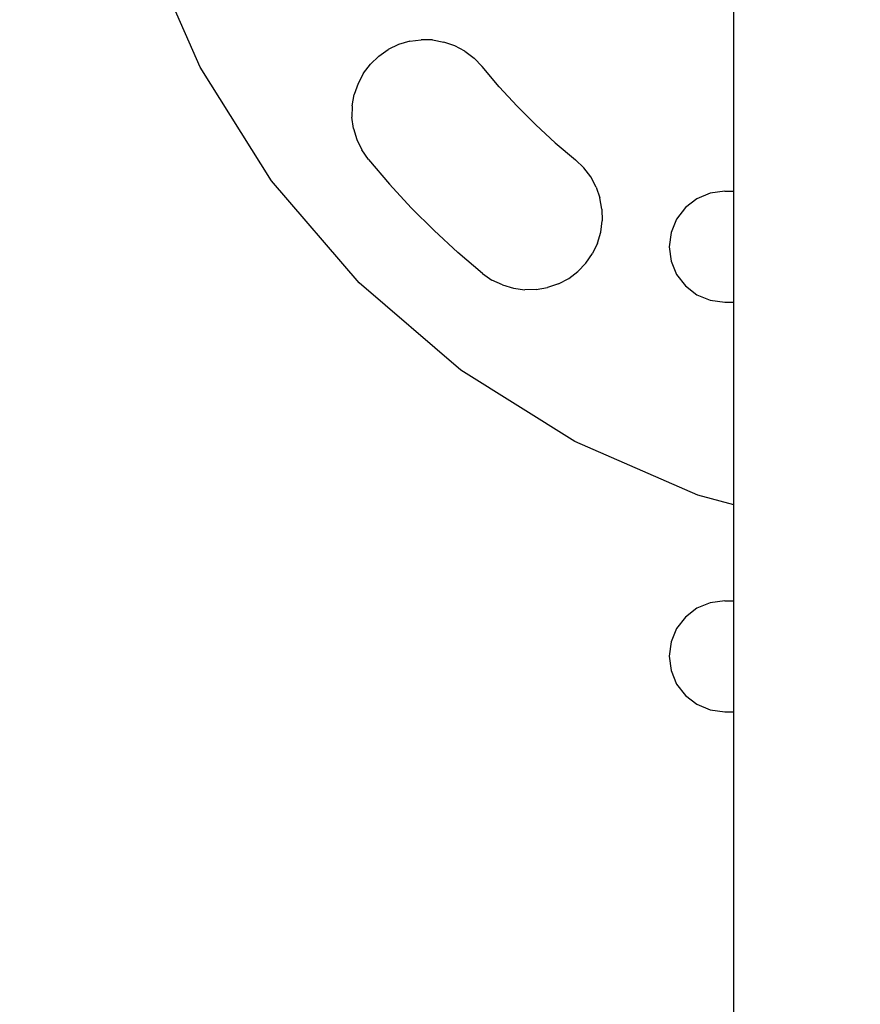
# Model space of a CAD drawing. Units: millimetres. Extents: x -751 to 4961, y -351 to 5202.
# Drawn here: x 1450 to 1553, y 2086 to 2207 of the extents above; entities that cross this region are included whole.
import ezdxf

# ---------------------------------------------------------------- set-up
doc = ezdxf.new("R2010")
doc.units = ezdxf.units.MM
doc.layers.add('Dimensions', color=7, linetype='Continuous')
doc.styles.get("Standard").update_dxf_attribs({"font": 'arial.ttf'})
doc.dimstyles.new('Leikkiset keinu', dxfattribs={"dimtxt": 150, "dimasz": 2.5, "dimexe": 0.06, "dimexo": 0.625, "dimtad": 0, "dimtih": 1, "dimtoh": 1, "dimdec": 0, "dimtxsty": 'Standard', "dimcen": 2.5, "dimadec": 0, "dimazin": 0, "dimtfac": 1, "dimtmove": 0, "dimatfit": 3, "dimfxl": 1, "dimarcsym": 0})

# ---------------------------------------------------------------- blocks, each defined once
blk = doc.blocks.new('*D22')
at = {"layer": 'Defpoints', "color": 0}
for p in [(1706.23, 3949.28), (-523.94, 106.84), (1706.23, 106.84)]:
    blk.add_point(p, dxfattribs=at)
at = {"layer": 'Dimensions', "color": 0, "lineweight": -2}
for p, q in [((1523.33, 3949.28), (-524, 3949.28)), ((-523.94, 3946.78), (-523.94, 2105.26)), ((-523.94, 109.34), (-523.94, 1950.86)), ((1523.33, 106.84), (-524, 106.84))]:
    blk.add_line(p, q, dxfattribs=at)
at = {"layer": 'Dimensions', "color": 0}
for points in [[(-523.52, 3946.78), (-524.35, 3946.78), (-523.94, 3949.28)], [(-524.35, 109.34), (-523.52, 109.34), (-523.94, 106.84)]]:
    blk.add_solid(points, dxfattribs=at)
at = {"layer": 'Dimensions', "color": 0, "insert": (-523.94, 2028.06), "char_height": 150, "attachment_point": 5}
blk.add_mtext('3840', dxfattribs=at)

msp = doc.modelspace()

# ---------------------------------------------------------------- linework, layer by layer
for p, q in [((1537.59, 2185.73), (1537.59, 2219.86)), ((1472.18, 2200.94), (1465.61, 2216.03)), ((1497.87, 2204.13), (1496.51, 2203.72)), ((1497.87, 2204.13), (1499.26, 2204.32)), ((1500.68, 2204.29), (1499.26, 2204.32)), ((1500.68, 2204.29), (1502.07, 2204.04)), ((1503.4, 2203.57), (1502.07, 2204.04)), ((1494.08, 2202.3), (1495.24, 2203.11)), ((1496.51, 2203.72), (1495.24, 2203.11)), ((1504.64, 2202.91), (1503.4, 2203.57)), ((1504.64, 2202.91), (1505.77, 2202.05)), ((1494.08, 2202.3), (1493.06, 2201.33)), ((1506.75, 2201.03), (1505.77, 2202.05)), ((1480.94, 2187), (1472.18, 2200.94)), ((1492.21, 2200.2), (1493.06, 2201.33)), ((1508.85, 2198.56), (1506.75, 2201.03)), ((1492.21, 2200.2), (1491.54, 2198.96)), ((1491.54, 2198.96), (1491.07, 2197.62)), ((1508.85, 2198.56), (1511.05, 2196.18)), ((1490.82, 2196.23), (1491.07, 2197.62)), ((1490.82, 2196.23), (1490.79, 2194.82)), ((1511.05, 2196.18), (1513.34, 2193.89)), ((1490.98, 2193.42), (1490.79, 2194.82)), ((1490.98, 2193.42), (1491.39, 2192.07)), ((1513.34, 2193.89), (1515.72, 2191.69)), ((1491.39, 2192.07), (1492, 2190.8)), ((1492.81, 2189.64), (1492, 2190.8)), ((1515.72, 2191.69), (1518.19, 2189.59)), ((1492.81, 2189.64), (1495.38, 2186.62)), ((1518.19, 2189.59), (1519.21, 2188.61)), ((1520.06, 2187.49), (1519.21, 2188.61)), ((1491.67, 2174.52), (1480.94, 2187)), ((1520.73, 2186.24), (1520.06, 2187.49)), ((1495.38, 2186.62), (1498.07, 2183.71)), ((1520.73, 2186.24), (1521.19, 2184.91)), ((1521.44, 2183.52), (1521.19, 2184.91)), ((1533.08, 2184.82), (1531.67, 2183.74)), ((1534.72, 2185.5), (1533.08, 2184.82)), ((1536.48, 2185.73), (1534.72, 2185.5)), ((1536.48, 2185.73), (1537.59, 2185.73)), ((1537.59, 2172.13), (1537.59, 2185.73)), ((1498.07, 2183.71), (1500.87, 2180.91)), ((1521.44, 2183.52), (1521.48, 2182.11)), ((1531.67, 2183.74), (1530.59, 2182.33)), ((1530.59, 2182.33), (1529.91, 2180.69)), ((1521.28, 2180.71), (1521.48, 2182.11)), ((1500.87, 2180.91), (1503.78, 2178.22)), ((1520.88, 2179.36), (1521.28, 2180.71)), ((1529.91, 2180.69), (1529.68, 2178.93)), ((1520.88, 2179.36), (1520.26, 2178.09)), ((1529.68, 2178.93), (1529.91, 2177.17)), ((1506.79, 2175.65), (1503.78, 2178.22)), ((1519.46, 2176.93), (1520.26, 2178.09)), ((1519.46, 2176.93), (1518.48, 2175.91)), ((1529.91, 2177.17), (1530.59, 2175.53)), ((1506.79, 2175.65), (1507.95, 2174.85)), ((1516.11, 2174.38), (1517.36, 2175.05)), ((1517.36, 2175.05), (1518.48, 2175.91)), ((1530.59, 2175.53), (1531.67, 2174.12)), ((1504.15, 2163.78), (1491.67, 2174.52)), ((1509.23, 2174.24), (1507.95, 2174.85)), ((1509.23, 2174.24), (1510.58, 2173.83)), ((1510.58, 2173.83), (1511.98, 2173.64)), ((1513.39, 2173.67), (1514.78, 2173.92)), ((1516.11, 2174.38), (1514.78, 2173.92)), ((1531.67, 2174.12), (1533.08, 2173.04)), ((1513.39, 2173.67), (1511.98, 2173.64)), ((1533.08, 2173.04), (1534.72, 2172.36)), ((1534.72, 2172.36), (1536.48, 2172.13)), ((1536.48, 2172.13), (1537.59, 2172.13)), ((1537.59, 2147.27), (1537.59, 2172.13)), ((1518.1, 2155.03), (1504.15, 2163.78)), ((1533.19, 2148.45), (1518.1, 2155.03)), ((1537.59, 2147.27), (1533.19, 2148.45)), ((1537.59, 2135.5), (1537.59, 2147.27)), ((1534.72, 2135.27), (1533.08, 2134.59)), ((1536.48, 2135.5), (1534.72, 2135.27)), ((1536.48, 2135.5), (1537.59, 2135.5)), ((1537.59, 2121.9), (1537.59, 2135.5)), ((1533.08, 2134.59), (1531.67, 2133.51)), ((1531.67, 2133.51), (1530.59, 2132.1)), ((1530.59, 2132.1), (1529.91, 2130.46)), ((1529.91, 2130.46), (1529.68, 2128.7)), ((1529.68, 2128.7), (1529.91, 2126.94)), ((1529.91, 2126.94), (1530.59, 2125.3)), ((1530.59, 2125.3), (1531.67, 2123.89)), ((1531.67, 2123.89), (1533.08, 2122.81)), ((1533.08, 2122.81), (1534.72, 2122.13)), ((1534.72, 2122.13), (1536.48, 2121.9)), ((1536.48, 2121.9), (1537.59, 2121.9)), ((1537.59, 2087.88), (1537.59, 2121.9)), ((1537.59, 2079.88), (1537.59, 2087.88))]:
    msp.add_line(p, q)

# ---------------------------------------------------------------- dimensions: what is measured, and where the dimension line sits
at = {"layer": 'Dimensions'}
dim = msp.add_linear_dim(base=(-523.94, 106.84), p1=(1706.23, 3949.28), p2=(1706.23, 106.84), angle=90, text='3840', dimstyle='Leikkiset keinu', dxfattribs=at)
dim.commit()
dim.dimension.update_dxf_attribs({"geometry": '*D22', "text_midpoint": (-523.94, 2028.06)})

doc.saveas('drawing.dxf')
